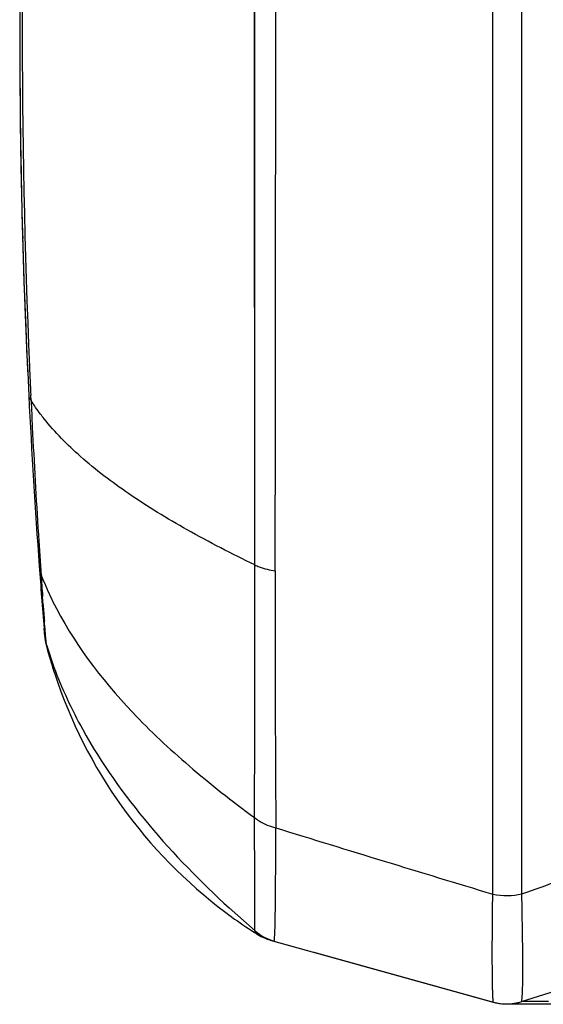
# Model space of a CAD drawing. Units: millimetres. Extents: x -749 to 1125, y -757 to 1107.
# Drawn here: x -749 to -739, y 154 to 174 of the extents above; entities that cross this region are included whole.
import ezdxf

# ---------------------------------------------------------------- set-up
doc = ezdxf.new("R2010")
doc.units = ezdxf.units.MM
doc.header["$LTSCALE"] = 23.1
doc.layers.add('BOM_HIDE', color=7, linetype='CONTINUOUS')

msp = doc.modelspace()

# ---------------------------------------------------------------- linework, layer by layer
at = {"layer": 'BOM_HIDE', "color": 7, "linetype": 'Continuous'}
for p, q in [((-739.65, 155.982), (-739.65, 191.392)), ((-739.054, 155.991), (-739.054, 191.383)), ((-744.531, 162.739), (-744.531, 184.635)), ((-744.534, 169.974), (-744.534, 174.511)), ((-749.351, 173.789), (-749.351, 173.536)), ((-749.351, 173.789), (-749.351, 173.687)), ((-749.351, 173.687), (-749.35, 173.536)), ((-749.345, 172.372), (-749.345, 172.285)), ((-749.328, 171.055), (-749.324, 170.812)), ((-744.533, 166.056), (-744.534, 169.974)), ((-749.296, 169.618), (-749.291, 169.434)), ((-749.251, 168.213), (-749.246, 168.067)), ((-749.192, 166.78), (-749.188, 166.704)), ((-749.119, 166.114), (-749.124, 166.22)), ((-744.531, 162.739), (-744.533, 166.056)), ((-748.934, 162.501), (-748.906, 162.133)), ((-748.906, 162.133), (-748.866, 161.621)), ((-748.87, 161.918), (-748.882, 162.093)), ((-748.866, 161.621), (-748.838, 161.272)), ((-748.837, 161.27), (-748.851, 161.435)), ((-748.809, 161.101), (-748.809, 161.102)), ((-748.809, 161.102), (-748.799, 161.082)), ((-748.809, 161.101), (-748.778, 160.984)), ((-748.799, 161.082), (-748.798, 161.081)), ((-748.798, 161.081), (-748.651, 160.643)), ((-748.778, 160.984), (-748.72, 160.781)), ((-748.72, 160.781), (-748.658, 160.578)), ((-748.658, 160.578), (-748.634, 160.504)), ((-745.055, 155.7), (-744.524, 155.227)), ((-744.523, 155.224), (-744.524, 155.227)), ((-744.481, 155.16), (-744.523, 155.224)), ((-744.213, 155.041), (-744.214, 155.041)), ((-744.214, 155.041), (-739.637, 153.767)), ((-744.209, 155.04), (-744.213, 155.041)), ((-744.205, 155.039), (-744.209, 155.04)), ((-744.139, 155.021), (-739.642, 153.767)), ((-743.322, 154.793), (-739.639, 153.766)), ((-736.615, 154.543), (-739.07, 153.776)), ((-739.642, 153.767), (-739.644, 153.767)), ((-739.644, 153.767), (-739.637, 153.767)), ((-739.637, 153.767), (-739.638, 153.767)), ((-738.508, 153.778), (-739.066, 153.777)), ((-739.06, 153.777), (-739.066, 153.777)), ((-739.036, 153.777), (-739.06, 153.777)), ((-738.981, 153.778), (-739.036, 153.777)), ((-738.756, 153.778), (-738.981, 153.778)), ((-738.666, 153.778), (-738.756, 153.778)), ((-739.421, 153.731), (-739.414, 153.731)), ((-739.414, 153.731), (-739.408, 153.731)), ((-739.408, 153.731), (-739.402, 153.731)), ((-739.402, 153.731), (-739.394, 153.73)), ((-739.319, 153.731), (-738.771, 153.732))]:
    msp.add_line(p, q, dxfattribs=at)
for points in [[(-749.345, 172.372), (-749.345, 172.305), (-749.344, 172.285)], [(-749.327, 171.055), (-749.326, 170.923), (-749.323, 170.812)], [(-749.296, 169.618), (-749.294, 169.541), (-749.29, 169.434)], [(-749.251, 168.213), (-749.249, 168.16), (-749.246, 168.067)], [(-748.838, 161.272), (-748.833, 161.227), (-748.823, 161.163), (-748.809, 161.101)], [(-739.639, 153.766), (-739.594, 153.754), (-739.554, 153.746), (-739.52, 153.741), (-739.491, 153.737), (-739.468, 153.735), (-739.453, 153.733), (-739.443, 153.732), (-739.436, 153.732), (-739.429, 153.732), (-739.421, 153.731)], [(-738.771, 153.732), (-738.043, 153.732), (-737.562, 153.731)]]:
    msp.add_lwpolyline(points, dxfattribs=at)
for centre, radius, start, end in [((-6968.267, 173.687), 6224.165, 359.8980918, 0.1019087), ((-599.047, 173.687), 150.304, 177.15165, 182.84835), ((-590.597, 173.687), 158.703, 177.30255, 182.48317), ((-599.011, 173.687), 150.34, 179.50286, 179.96134), ((-599.011, 173.687), 150.34, 180.05765, 180.50134), ((-599.023, 173.687), 150.328, 180.53427, 181.00346), ((-599.05, 173.687), 150.302, 181.09604, 181.55134), ((-599.089, 173.686), 150.263, 181.6215, 182.08721), ((-599.141, 173.684), 150.21, 182.1429, 182.63437), ((-592.914, 173.601), 156.384, 182.48869, 182.70545), ((-599.318, 173.674), 150.033, 182.84856, 184.18871), ((-573.946, 174.323), 175.365, 182.68303, 182.86169), ((-582.314, 173.881), 166.986, 182.85352, 183.61042), ((-587.539, 173.558), 161.75, 183.61259, 183.76026), ((-584.437, 173.763), 164.859, 183.76061, 183.90218), ((-748.275, 162.766), 0.677, 184.2637, 199.219), ((-599.451, 173.665), 149.9, 184.18876, 184.67963), ((-2112.829, 161.357), 1368.299, 359.840719, 0.057884), ((-650.816, 169.235), 98.326, 183.90214, 184.16508), ((-222.609, 161.174), 521.504, 179.84151, 180.42101), ((-671.406, 167.693), 77.679, 184.2636, 184.50858), ((-747.842, 161.374), 1, 184.735, 197.0086), ((-747.839, 161.353), 1.002, 184.7519, 194.4898), ((-739.205, 163.586), 9.92, 194.5004, 197.3037), ((-739.16, 163.6), 9.967, 197.3021, 198.0997), ((-739.13, 163.604), 9.996, 198.0703, 233.1391), ((-415.577, 1224.141), 1116.238, 252.883691, 253.122472), ((-1001.631, 900.874), 789.809, 289.417965, 289.538461), ((-739.134, 163.59), 9.982, 233.1044, 234.0031), ((-739.165, 163.545), 9.928, 234.001, 237.2054), ((-739.198, 163.496), 9.869, 237.2082, 237.6358), ((-743.871, 155.984), 1, 229.1867, 254.4358), ((-743.934, 156.007), 1.006, 236.672, 254.3704), ((-743.945, 156.005), 1, 237.6359, 254.4358), ((-743.868, 155.981), 0.998, 251.5686, 254.4344), ((-739.373, 154.733), 1.003, 254.4441, 265.6034), ((-739.368, 154.73), 1, 254.4358, 287.354), ((-739.369, 154.733), 1.003, 276.4806, 287.3382)]:
    msp.add_arc(centre, radius, start, end, dxfattribs=at)
for points, knots in [([(-749.165, 166.218), (-749.165, 166.209), (-749.159, 166.171), (-749.138, 166.136), (-749.119, 166.114)], [0, 0, 0, 0, 0.234533, 1, 1, 1, 1]), ([(-748.852, 165.74), (-748.877, 165.771), (-748.971, 165.892), (-749.058, 166.018), (-749.119, 166.114)], [0, 0, 0, 0, 0.256863, 1, 1, 1, 1]), ([(-744.531, 162.739), (-744.999, 162.966), (-745.881, 163.42), (-747.084, 164.152), (-748.08, 164.905), (-748.629, 165.459), (-748.852, 165.74)], [0, 0, 0, 0, 0.294463, 0.561178, 0.796516, 1, 1, 1, 1]), ([(-744.531, 162.739), (-744.501, 162.725), (-744.366, 162.667), (-744.223, 162.633), (-744.111, 162.617)], [0, 0, 0, 0, 0.228577, 1, 1, 1, 1]), ([(-748.914, 162.543), (-748.897, 162.498), (-748.824, 162.313), (-748.742, 162.132), (-748.677, 161.998)], [0, 0, 0, 0, 0.246856, 1, 1, 1, 1]), ([(-748.677, 161.998), (-748.265, 161.157), (-747.355, 159.966), (-745.866, 158.573), (-744.996, 157.89), (-744.536, 157.553)], [0, 0, 0, 0, 0.459118, 0.720108, 1, 1, 1, 1]), ([(-748.798, 161.081), (-748.802, 161.094), (-748.805, 161.142), (-748.816, 161.239), (-748.828, 161.395), (-748.839, 161.517), (-748.844, 161.587)], [0, 0, 0, 0, 0.08157, 0.276273, 0.58326, 1, 1, 1, 1]), ([(-748.838, 161.272), (-748.838, 161.272), (-748.838, 161.271), (-748.837, 161.27), (-748.837, 161.27)], [0, 0, 0, 0, 0.46106, 1, 1, 1, 1]), ([(-748.651, 160.643), (-748.487, 160.201), (-747.615, 158.337), (-746.217, 156.767), (-745.055, 155.699)], [0, 0, 0, 0, 0.229972, 1, 1, 1, 1]), ([(-744.532, 155.559), (-744.532, 155.672), (-744.53, 156.336), (-744.534, 157.001), (-744.536, 157.553)], [0, 0, 0, 0, 0.168836, 1, 1, 1, 1]), ([(-744.536, 157.553), (-744.505, 157.529), (-744.373, 157.435), (-744.219, 157.373), (-744.099, 157.342)], [0, 0, 0, 0, 0.238303, 1, 1, 1, 1]), ([(-744.114, 155.363), (-744.108, 155.625), (-744.102, 156.285), (-744.1, 156.944), (-744.099, 157.342)], [0, 0, 0, 0, 0.397023, 1, 1, 1, 1]), ([(-739.07, 153.776), (-739.065, 153.777), (-739.059, 153.793), (-739.053, 153.821), (-739.048, 153.869), (-739.041, 153.966), (-739.036, 154.132), (-739.034, 154.381), (-739.035, 154.697), (-739.039, 155.076), (-739.046, 155.514), (-739.051, 155.826), (-739.054, 155.991)], [0, 0, 0, 0, 0.006445, 0.020013, 0.041308, 0.070452, 0.152223, 0.264859, 0.407424, 0.578611, 0.776786, 1, 1, 1, 1]), ([(-739.638, 153.767), (-739.64, 153.77), (-739.641, 153.786), (-739.645, 153.814), (-739.647, 153.862), (-739.65, 153.927), (-739.653, 154.009), (-739.656, 154.153), (-739.659, 154.375), (-739.661, 154.69), (-739.66, 155.069), (-739.657, 155.507), (-739.653, 155.818), (-739.651, 155.982)], [0, 0, 0, 0, 0.005656, 0.019138, 0.04052, 0.06981, 0.106963, 0.151906, 0.264814, 0.407555, 0.578806, 0.776932, 1, 1, 1, 1]), ([(-744.531, 155.356), (-744.531, 155.37), (-744.532, 155.437), (-744.532, 155.505), (-744.532, 155.559)], [0, 0, 0, 0, 0.206024, 1, 1, 1, 1]), ([(-744.528, 155.232), (-744.528, 155.236), (-744.53, 155.278), (-744.531, 155.319), (-744.531, 155.356)], [0, 0, 0, 0, 0.107898, 1, 1, 1, 1]), ([(-744.524, 155.227), (-744.525, 155.228), (-744.527, 155.229), (-744.528, 155.231), (-744.528, 155.232)], [0, 0, 0, 0, 0.597571, 1, 1, 1, 1]), ([(-744.136, 155.02), (-744.134, 155.019), (-744.131, 155.029), (-744.129, 155.042), (-744.126, 155.07), (-744.122, 155.127), (-744.118, 155.226), (-744.115, 155.312), (-744.114, 155.363)], [0, 0, 0, 0, 0.016557, 0.062239, 0.139346, 0.248182, 0.56104, 1, 1, 1, 1])]:
    msp.add_open_spline(points, degree=3, knots=knots, dxfattribs=at)
for points in [[(-739.65, 155.982), (-739.456, 155.942), (-739.247, 155.945), (-739.054, 155.991)], [(-744.528, 155.232), (-744.429, 155.145), (-744.309, 155.076), (-744.184, 155.034)], [(-739.638, 153.767), (-739.515, 153.733), (-739.383, 153.722), (-739.256, 153.736)]]:
    msp.add_open_spline(points, degree=3, dxfattribs=at)

doc.saveas('drawing.dxf')
